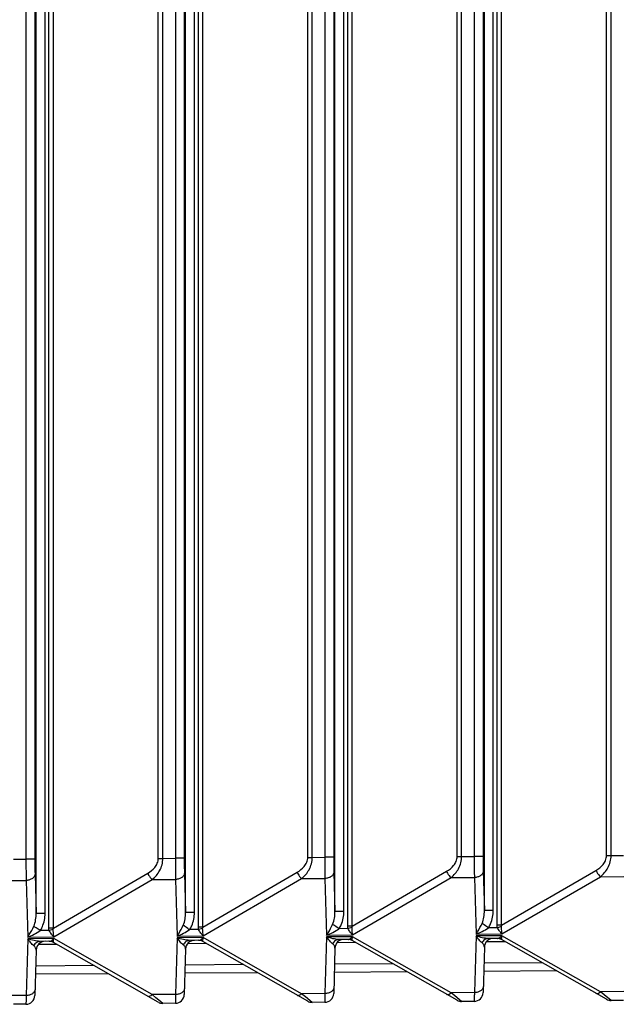
# Model space of a CAD drawing. Units: millimetres. Extents: x -3607 to 210, y -221 to 1541.
# Drawn here: x -2517 to -2497, y 1288 to 1321 of the extents above; entities that cross this region are included whole.
import ezdxf

# ---------------------------------------------------------------- set-up
doc = ezdxf.new("R2010")
doc.units = ezdxf.units.MM

msp = doc.modelspace()

# ---------------------------------------------------------------- linework, layer by layer
at = {"color": 7, "linetype": 'Continuous'}
for p, q in [((-2516.338, 1416.237), (-2516.338, 1293.162)), ((-2516.04, 1416.237), (-2516.04, 1293.162)), ((-2511.908, 1293.191), (-2511.908, 1416.208)), ((-2511.757, 1293.191), (-2511.757, 1416.208)), ((-2511.338, 1416.205), (-2511.338, 1293.194)), ((-2511.04, 1416.205), (-2511.04, 1293.194)), ((-2506.908, 1293.223), (-2506.908, 1416.176)), ((-2506.757, 1293.223), (-2506.757, 1416.176)), ((-2506.338, 1416.173), (-2506.338, 1293.226)), ((-2506.04, 1416.173), (-2506.04, 1293.226)), ((-2501.908, 1293.255), (-2501.908, 1416.144)), ((-2501.757, 1293.255), (-2501.757, 1416.144)), ((-2501.338, 1416.141), (-2501.338, 1293.258)), ((-2501.04, 1416.141), (-2501.04, 1293.258)), ((-2496.908, 1293.287), (-2496.908, 1416.112)), ((-2496.757, 1293.287), (-2496.757, 1416.112)), ((-2515.997, 1291.351), (-2515.997, 1353.294)), ((-2515.699, 1291.351), (-2515.699, 1353.199)), ((-2515.569, 1290.859), (-2515.569, 1353.199)), ((-2515.419, 1290.859), (-2515.419, 1353.199)), ((-2510.997, 1291.383), (-2510.997, 1353.294)), ((-2510.699, 1291.383), (-2510.699, 1353.199)), ((-2510.569, 1290.891), (-2510.569, 1353.199)), ((-2510.419, 1290.891), (-2510.419, 1353.199)), ((-2505.997, 1291.415), (-2505.997, 1353.294)), ((-2505.699, 1291.415), (-2505.699, 1353.199)), ((-2505.569, 1290.923), (-2505.569, 1353.199)), ((-2505.419, 1290.923), (-2505.419, 1353.199)), ((-2500.997, 1291.447), (-2500.997, 1353.294)), ((-2500.699, 1291.447), (-2500.699, 1353.199)), ((-2500.569, 1290.955), (-2500.569, 1353.199)), ((-2500.419, 1290.955), (-2500.419, 1353.199)), ((-2516.757, 1293.159), (-2516.338, 1293.162)), ((-2516.04, 1293.162), (-2516.338, 1293.162)), ((-2511.908, 1293.191), (-2511.757, 1293.191)), ((-2511.757, 1293.191), (-2511.338, 1293.194)), ((-2511.04, 1293.194), (-2511.338, 1293.194)), ((-2506.908, 1293.223), (-2506.757, 1293.223)), ((-2506.757, 1293.223), (-2506.338, 1293.226)), ((-2506.04, 1293.226), (-2506.338, 1293.226)), ((-2501.908, 1293.255), (-2501.757, 1293.255)), ((-2501.757, 1293.255), (-2501.338, 1293.258)), ((-2501.04, 1293.258), (-2501.338, 1293.258)), ((-2496.908, 1293.287), (-2496.757, 1293.287)), ((-2496.757, 1293.287), (-2496.338, 1293.29)), ((-2505.419, 1290.923), (-2502.264, 1292.758)), ((-2501.034, 1292.763), (-2500.997, 1291.447)), ((-2500.419, 1290.955), (-2497.264, 1292.79)), ((-2517.113, 1292.45), (-2516.331, 1292.455)), ((-2516.331, 1292.455), (-2516.277, 1290.56)), ((-2516.034, 1292.667), (-2515.997, 1291.351)), ((-2515.419, 1290.859), (-2512.264, 1292.694)), ((-2515.407, 1290.565), (-2512.113, 1292.482)), ((-2512.113, 1292.482), (-2511.331, 1292.487)), ((-2511.331, 1292.487), (-2511.277, 1290.592)), ((-2511.034, 1292.699), (-2510.997, 1291.383)), ((-2510.419, 1290.891), (-2507.264, 1292.726)), ((-2510.407, 1290.597), (-2507.113, 1292.514)), ((-2507.113, 1292.514), (-2506.331, 1292.519)), ((-2506.331, 1292.519), (-2506.277, 1290.624)), ((-2506.034, 1292.731), (-2505.997, 1291.415)), ((-2505.407, 1290.629), (-2502.113, 1292.546)), ((-2502.113, 1292.546), (-2501.331, 1292.551)), ((-2501.331, 1292.551), (-2501.277, 1290.656)), ((-2500.407, 1290.662), (-2497.113, 1292.578)), ((-2497.113, 1292.578), (-2496.331, 1292.583)), ((-2500.699, 1291.447), (-2500.997, 1291.447)), ((-2515.699, 1291.351), (-2515.997, 1291.351)), ((-2510.699, 1291.383), (-2510.997, 1291.383)), ((-2505.699, 1291.415), (-2505.997, 1291.415)), ((-2515.419, 1290.859), (-2515.569, 1290.859)), ((-2515.425, 1290.811), (-2515.559, 1290.777)), ((-2510.559, 1290.809), (-2510.862, 1290.807)), ((-2510.419, 1290.891), (-2510.569, 1290.891)), ((-2510.425, 1290.843), (-2510.559, 1290.809)), ((-2505.559, 1290.841), (-2505.862, 1290.839)), ((-2505.419, 1290.923), (-2505.569, 1290.923)), ((-2505.425, 1290.875), (-2505.559, 1290.841)), ((-2500.559, 1290.873), (-2500.862, 1290.871)), ((-2500.419, 1290.955), (-2500.569, 1290.955)), ((-2500.425, 1290.907), (-2500.559, 1290.873)), ((-2516.277, 1290.501), (-2516.331, 1288.606)), ((-2516.277, 1290.56), (-2515.407, 1290.565)), ((-2515.407, 1290.507), (-2516.277, 1290.501)), ((-2515.559, 1290.777), (-2515.862, 1290.775)), ((-2512.113, 1288.633), (-2515.407, 1290.507)), ((-2511.277, 1290.533), (-2511.331, 1288.638)), ((-2511.277, 1290.592), (-2510.407, 1290.597)), ((-2510.407, 1290.539), (-2511.277, 1290.533)), ((-2510.559, 1290.45), (-2510.862, 1290.448)), ((-2507.113, 1288.665), (-2510.407, 1290.539)), ((-2506.277, 1290.565), (-2506.331, 1288.67)), ((-2506.277, 1290.624), (-2505.407, 1290.629)), ((-2505.407, 1290.571), (-2506.277, 1290.565)), ((-2505.559, 1290.482), (-2505.862, 1290.48)), ((-2502.113, 1288.697), (-2505.407, 1290.571)), ((-2501.277, 1290.597), (-2501.331, 1288.702)), ((-2501.277, 1290.656), (-2500.407, 1290.662)), ((-2500.407, 1290.603), (-2501.277, 1290.597)), ((-2500.559, 1290.514), (-2500.862, 1290.512)), ((-2496.908, 1288.478), (-2500.419, 1290.475)), ((-2497.113, 1288.729), (-2500.407, 1290.603)), ((-2515.997, 1290.126), (-2516.04, 1288.604)), ((-2515.922, 1290.316), (-2515.315, 1290.32)), ((-2515.559, 1290.418), (-2515.862, 1290.416)), ((-2511.908, 1288.381), (-2515.419, 1290.379)), ((-2510.997, 1290.158), (-2511.04, 1288.636)), ((-2510.922, 1290.348), (-2510.315, 1290.352)), ((-2506.908, 1288.414), (-2510.419, 1290.411)), ((-2505.997, 1290.19), (-2506.04, 1288.668)), ((-2505.922, 1290.38), (-2505.315, 1290.384)), ((-2501.908, 1288.446), (-2505.419, 1290.443)), ((-2500.997, 1290.222), (-2501.04, 1288.701)), ((-2500.922, 1290.412), (-2500.315, 1290.416)), ((-2514.057, 1289.604), (-2516.012, 1289.591)), ((-2509.057, 1289.636), (-2511.012, 1289.623)), ((-2504.057, 1289.668), (-2506.012, 1289.656)), ((-2499.057, 1289.7), (-2501.012, 1289.688)), ((-2513.576, 1289.331), (-2516.02, 1289.315)), ((-2508.576, 1289.363), (-2511.02, 1289.347)), ((-2503.576, 1289.395), (-2506.02, 1289.379)), ((-2498.576, 1289.427), (-2501.02, 1289.411)), ((-2516.331, 1288.606), (-2517.113, 1288.601)), ((-2511.331, 1288.638), (-2512.113, 1288.633)), ((-2511.987, 1288.53), (-2512.113, 1288.633)), ((-2511.887, 1288.448), (-2511.987, 1288.53)), ((-2506.331, 1288.67), (-2507.113, 1288.665)), ((-2506.987, 1288.562), (-2507.113, 1288.665)), ((-2506.757, 1288.374), (-2506.987, 1288.562)), ((-2501.331, 1288.702), (-2502.113, 1288.697)), ((-2501.987, 1288.594), (-2502.113, 1288.697)), ((-2501.757, 1288.406), (-2501.987, 1288.594)), ((-2496.331, 1288.734), (-2497.113, 1288.729)), ((-2496.987, 1288.627), (-2497.113, 1288.729)), ((-2496.757, 1288.438), (-2496.987, 1288.627)), ((-2516.338, 1288.313), (-2516.757, 1288.31)), ((-2511.757, 1288.342), (-2511.887, 1288.448)), ((-2511.338, 1288.345), (-2511.757, 1288.342)), ((-2506.338, 1288.377), (-2506.757, 1288.374)), ((-2501.338, 1288.409), (-2501.757, 1288.406)), ((-2496.338, 1288.441), (-2496.757, 1288.438))]:
    msp.add_line(p, q, dxfattribs=at)
for centre, start, end in [((-2510.567, 1290.15), 60.3672, 90.3672), ((-2505.697, 1290.181), 90.3674, 178.3673), ((-2505.567, 1290.182), 60.3672, 90.3672), ((-2500.697, 1290.213), 90.3674, 178.3673), ((-2500.567, 1290.214), 60.3672, 90.3672), ((-2515.697, 1290.117), 90.3674, 178.3673), ((-2515.567, 1290.118), 60.3672, 90.3672), ((-2510.697, 1290.149), 90.3674, 178.3673), ((-2516.34, 1288.613), 270.3673, 358.3673), ((-2511.34, 1288.645), 270.3673, 358.3673), ((-2506.34, 1288.677), 270.3673, 358.3673), ((-2501.34, 1288.709), 270.3673, 358.3673), ((-2496.759, 1288.738), 240.3673, 270.3673), ((-2511.759, 1288.642), 240.3673, 270.3673), ((-2506.759, 1288.674), 240.3673, 270.3673), ((-2501.759, 1288.706), 240.3673, 270.3673)]:
    msp.add_arc(centre, 0.3, start, end, dxfattribs=at)
for points, knots in [([(-2516.338, 1293.162), (-2516.338, 1293.097), (-2516.337, 1292.861), (-2516.335, 1292.625), (-2516.331, 1292.455)], [0, 0, 0, 0, 72694.222847, 263477.305159, 263477.305159, 263477.305159, 263477.305159]), ([(-2516.04, 1293.162), (-2516.04, 1293.116), (-2516.04, 1292.951), (-2516.038, 1292.786), (-2516.034, 1292.667)], [0, 0, 0, 0, 72695.033584, 263478.924066, 263478.924066, 263478.924066, 263478.924066]), ([(-2512.264, 1292.694), (-2512.175, 1292.745), (-2512.047, 1292.844), (-2511.932, 1293.025), (-2511.908, 1293.135), (-2511.908, 1293.191)], [0, 0, 0, 0, 173292.417735, 264117.754613, 357840.777827, 357840.777827, 357840.777827, 357840.777827]), ([(-2512.113, 1292.482), (-2512.013, 1292.564), (-2511.831, 1292.774), (-2511.757, 1293.049), (-2511.757, 1293.191)], [0, 0, 0, 0, 125807.159818, 263504.434447, 263504.434447, 263504.434447, 263504.434447]), ([(-2511.338, 1293.194), (-2511.338, 1293.129), (-2511.337, 1292.893), (-2511.335, 1292.657), (-2511.331, 1292.487)], [0, 0, 0, 0, 72702.430826, 263507.05465, 263507.05465, 263507.05465, 263507.05465]), ([(-2511.04, 1293.194), (-2511.04, 1293.148), (-2511.04, 1292.983), (-2511.038, 1292.818), (-2511.034, 1292.699)], [0, 0, 0, 0, 72703.241614, 263508.673595, 263508.673595, 263508.673595, 263508.673595]), ([(-2507.264, 1292.726), (-2507.175, 1292.777), (-2507.047, 1292.876), (-2506.932, 1293.057), (-2506.908, 1293.167), (-2506.908, 1293.223)], [0, 0, 0, 0, 173312.408169, 264148.222354, 357882.057142, 357882.057142, 357882.057142, 357882.057142]), ([(-2507.113, 1292.514), (-2507.013, 1292.596), (-2506.831, 1292.806), (-2506.757, 1293.081), (-2506.757, 1293.223)], [0, 0, 0, 0, 125821.363499, 263534.184208, 263534.184208, 263534.184208, 263534.184208]), ([(-2506.338, 1293.226), (-2506.338, 1293.161), (-2506.337, 1292.925), (-2506.335, 1292.689), (-2506.331, 1292.519)], [0, 0, 0, 0, 72710.638893, 263536.804464, 263536.804464, 263536.804464, 263536.804464]), ([(-2506.04, 1293.226), (-2506.04, 1293.18), (-2506.04, 1293.015), (-2506.038, 1292.85), (-2506.034, 1292.731)], [0, 0, 0, 0, 72711.449733, 263538.423445, 263538.423445, 263538.423445, 263538.423445]), ([(-2502.264, 1292.758), (-2502.175, 1292.81), (-2502.047, 1292.908), (-2501.932, 1293.089), (-2501.908, 1293.199), (-2501.908, 1293.255)], [0, 0, 0, 0, 173332.398823, 264178.690431, 357923.336913, 357923.336913, 357923.336913, 357923.336913]), ([(-2502.113, 1292.546), (-2502.013, 1292.628), (-2501.831, 1292.838), (-2501.757, 1293.113), (-2501.757, 1293.255)], [0, 0, 0, 0, 125835.567333, 263563.934291, 263563.934291, 263563.934291, 263563.934291]), ([(-2501.338, 1293.258), (-2501.338, 1293.193), (-2501.337, 1292.957), (-2501.335, 1292.721), (-2501.331, 1292.551)], [0, 0, 0, 0, 72718.84705, 263566.554599, 263566.554599, 263566.554599, 263566.554599]), ([(-2501.04, 1293.258), (-2501.04, 1293.212), (-2501.04, 1293.047), (-2501.038, 1292.882), (-2501.034, 1292.763)], [0, 0, 0, 0, 72719.657941, 263568.173618, 263568.173618, 263568.173618, 263568.173618]), ([(-2497.264, 1292.79), (-2497.175, 1292.842), (-2497.047, 1292.94), (-2496.932, 1293.121), (-2496.908, 1293.231), (-2496.908, 1293.287)], [0, 0, 0, 0, 173352.389699, 264209.158845, 357964.617141, 357964.617141, 357964.617141, 357964.617141]), ([(-2497.113, 1292.578), (-2497.013, 1292.66), (-2496.831, 1292.87), (-2496.757, 1293.145), (-2496.757, 1293.287)], [0, 0, 0, 0, 125849.771322, 263593.684695, 263593.684695, 263593.684695, 263593.684695]), ([(-2502.264, 1292.758), (-2502.255, 1292.737), (-2502.216, 1292.659), (-2502.162, 1292.588), (-2502.113, 1292.546)], [0, 0, 0, 0, 68446.127071, 263563.195777, 263563.195777, 263563.195777, 263563.195777]), ([(-2501.034, 1292.763), (-2501.035, 1292.735), (-2501.054, 1292.676), (-2501.123, 1292.608), (-2501.22, 1292.563), (-2501.293, 1292.551), (-2501.331, 1292.551)], [0, 0, 0, 0, 98021.292244, 208420.50453, 333373.020826, 467341.067636, 467341.067636, 467341.067636, 467341.067636]), ([(-2497.264, 1292.79), (-2497.255, 1292.769), (-2497.216, 1292.691), (-2497.162, 1292.62), (-2497.113, 1292.578)], [0, 0, 0, 0, 68453.853102, 263592.946144, 263592.946144, 263592.946144, 263592.946144]), ([(-2516.034, 1292.667), (-2516.035, 1292.639), (-2516.054, 1292.58), (-2516.123, 1292.512), (-2516.22, 1292.467), (-2516.293, 1292.455), (-2516.331, 1292.455)], [0, 0, 0, 0, 97988.090728, 208349.908881, 333260.101588, 467182.771091, 467182.771091, 467182.771091, 467182.771091]), ([(-2512.264, 1292.694), (-2512.255, 1292.673), (-2512.216, 1292.595), (-2512.162, 1292.524), (-2512.113, 1292.482)], [0, 0, 0, 0, 68430.675259, 263503.696007, 263503.696007, 263503.696007, 263503.696007]), ([(-2511.034, 1292.699), (-2511.035, 1292.671), (-2511.054, 1292.612), (-2511.123, 1292.544), (-2511.22, 1292.499), (-2511.293, 1292.487), (-2511.331, 1292.487)], [0, 0, 0, 0, 97999.15778, 208373.440509, 333297.740926, 467235.536035, 467235.536035, 467235.536035, 467235.536035]), ([(-2507.264, 1292.726), (-2507.255, 1292.705), (-2507.216, 1292.627), (-2507.162, 1292.556), (-2507.113, 1292.514)], [0, 0, 0, 0, 68438.401123, 263533.445731, 263533.445731, 263533.445731, 263533.445731]), ([(-2506.034, 1292.731), (-2506.035, 1292.703), (-2506.054, 1292.644), (-2506.123, 1292.576), (-2506.22, 1292.531), (-2506.293, 1292.519), (-2506.331, 1292.519)], [0, 0, 0, 0, 98010.224952, 208396.972392, 333335.380673, 467288.30155, 467288.30155, 467288.30155, 467288.30155]), ([(-2501.075, 1291.016), (-2501.044, 1291.083), (-2501.006, 1291.227), (-2500.996, 1291.374), (-2500.997, 1291.447)], [0, 0, 0, 0, 132023.542793, 263576.746167, 263576.746167, 263576.746167, 263576.746167]), ([(-2500.862, 1290.871), (-2500.834, 1290.913), (-2500.737, 1291.09), (-2500.699, 1291.296), (-2500.699, 1291.447)], [0, 0, 0, 0, 66191.763661, 263579.005279, 263579.005279, 263579.005279, 263579.005279]), ([(-2516.075, 1290.92), (-2516.044, 1290.987), (-2516.006, 1291.131), (-2515.996, 1291.278), (-2515.997, 1291.351)], [0, 0, 0, 0, 131978.83879, 263487.497422, 263487.497422, 263487.497422, 263487.497422]), ([(-2515.862, 1290.775), (-2515.834, 1290.816), (-2515.737, 1290.994), (-2515.699, 1291.2), (-2515.699, 1291.351)], [0, 0, 0, 0, 66169.35091, 263489.75655, 263489.75655, 263489.75655, 263489.75655]), ([(-2511.075, 1290.952), (-2511.044, 1291.019), (-2511.006, 1291.163), (-2510.996, 1291.31), (-2510.997, 1291.383)], [0, 0, 0, 0, 131993.739963, 263517.246681, 263517.246681, 263517.246681, 263517.246681]), ([(-2510.862, 1290.807), (-2510.834, 1290.848), (-2510.737, 1291.026), (-2510.699, 1291.232), (-2510.699, 1291.383)], [0, 0, 0, 0, 66176.821746, 263519.505805, 263519.505805, 263519.505805, 263519.505805]), ([(-2506.075, 1290.984), (-2506.044, 1291.051), (-2506.006, 1291.195), (-2505.996, 1291.342), (-2505.997, 1291.415)], [0, 0, 0, 0, 132008.641298, 263546.996263, 263546.996263, 263546.996263, 263546.996263]), ([(-2505.862, 1290.839), (-2505.834, 1290.88), (-2505.737, 1291.058), (-2505.699, 1291.264), (-2505.699, 1291.415)], [0, 0, 0, 0, 66184.292663, 263549.255381, 263549.255381, 263549.255381, 263549.255381]), ([(-2516.277, 1290.56), (-2516.26, 1290.586), (-2516.184, 1290.702), (-2516.118, 1290.823), (-2516.075, 1290.92)], [0, 0, 0, 0, 60687.083599, 263488.63659, 263488.63659, 263488.63659, 263488.63659]), ([(-2515.862, 1290.775), (-2515.884, 1290.789), (-2515.954, 1290.837), (-2516.025, 1290.886), (-2516.075, 1290.92)], [0, 0, 0, 0, 78568.523945, 263489.451503, 263489.451503, 263489.451503, 263489.451503]), ([(-2515.407, 1290.565), (-2515.409, 1290.583), (-2515.416, 1290.665), (-2515.421, 1290.747), (-2515.425, 1290.811)], [0, 0, 0, 0, 56906.405823, 263493.542783, 263493.542783, 263493.542783, 263493.542783]), ([(-2511.277, 1290.592), (-2511.26, 1290.618), (-2511.184, 1290.734), (-2511.118, 1290.855), (-2511.075, 1290.952)], [0, 0, 0, 0, 60693.935475, 263518.385775, 263518.385775, 263518.385775, 263518.385775]), ([(-2511.277, 1290.592), (-2511.205, 1290.618), (-2511.062, 1290.681), (-2510.926, 1290.76), (-2510.862, 1290.807)], [0, 0, 0, 0, 129981.549599, 263519.092504, 263519.092504, 263519.092504, 263519.092504]), ([(-2510.862, 1290.807), (-2510.884, 1290.821), (-2510.954, 1290.869), (-2511.025, 1290.918), (-2511.075, 1290.952)], [0, 0, 0, 0, 78577.39471, 263519.20073, 263519.20073, 263519.20073, 263519.20073]), ([(-2510.407, 1290.597), (-2510.437, 1290.626), (-2510.492, 1290.694), (-2510.538, 1290.768), (-2510.559, 1290.809)], [0, 0, 0, 0, 124937.762856, 263522.659759, 263522.659759, 263522.659759, 263522.659759]), ([(-2510.407, 1290.597), (-2510.409, 1290.615), (-2510.416, 1290.697), (-2510.421, 1290.779), (-2510.425, 1290.843)], [0, 0, 0, 0, 56912.830732, 263523.292018, 263523.292018, 263523.292018, 263523.292018]), ([(-2506.277, 1290.624), (-2506.26, 1290.65), (-2506.184, 1290.766), (-2506.118, 1290.887), (-2506.075, 1290.984)], [0, 0, 0, 0, 60700.787424, 263548.135283, 263548.135283, 263548.135283, 263548.135283]), ([(-2506.277, 1290.624), (-2506.205, 1290.65), (-2506.062, 1290.713), (-2505.926, 1290.792), (-2505.862, 1290.839)], [0, 0, 0, 0, 129996.223627, 263548.842006, 263548.842006, 263548.842006, 263548.842006]), ([(-2505.862, 1290.839), (-2505.884, 1290.853), (-2505.954, 1290.902), (-2506.025, 1290.95), (-2506.075, 1290.984)], [0, 0, 0, 0, 78586.26557, 263548.950279, 263548.950279, 263548.950279, 263548.950279]), ([(-2505.407, 1290.629), (-2505.437, 1290.658), (-2505.492, 1290.726), (-2505.538, 1290.8), (-2505.559, 1290.841)], [0, 0, 0, 0, 124951.867307, 263552.40931, 263552.40931, 263552.40931, 263552.40931]), ([(-2505.407, 1290.629), (-2505.409, 1290.647), (-2505.416, 1290.729), (-2505.421, 1290.811), (-2505.425, 1290.875)], [0, 0, 0, 0, 56919.25571, 263553.041574, 263553.041574, 263553.041574, 263553.041574]), ([(-2501.277, 1290.656), (-2501.26, 1290.682), (-2501.184, 1290.798), (-2501.118, 1290.92), (-2501.075, 1291.016)], [0, 0, 0, 0, 60707.639448, 263577.885112, 263577.885112, 263577.885112, 263577.885112]), ([(-2501.277, 1290.656), (-2501.205, 1290.682), (-2501.062, 1290.745), (-2500.926, 1290.824), (-2500.862, 1290.871)], [0, 0, 0, 0, 130010.897813, 263578.59183, 263578.59183, 263578.59183, 263578.59183]), ([(-2500.862, 1290.871), (-2500.884, 1290.885), (-2500.954, 1290.934), (-2501.025, 1290.982), (-2501.075, 1291.016)], [0, 0, 0, 0, 78595.136527, 263578.70015, 263578.70015, 263578.70015, 263578.70015]), ([(-2500.407, 1290.662), (-2500.437, 1290.69), (-2500.492, 1290.758), (-2500.538, 1290.832), (-2500.559, 1290.873)], [0, 0, 0, 0, 124965.97191, 263582.159184, 263582.159184, 263582.159184, 263582.159184]), ([(-2500.407, 1290.662), (-2500.409, 1290.679), (-2500.416, 1290.761), (-2500.421, 1290.843), (-2500.425, 1290.907)], [0, 0, 0, 0, 56925.680758, 263582.791452, 263582.791452, 263582.791452, 263582.791452]), ([(-2516.277, 1290.56), (-2516.205, 1290.586), (-2516.062, 1290.649), (-2515.926, 1290.728), (-2515.862, 1290.775)], [0, 0, 0, 0, 129966.875731, 263489.343324, 263489.343324, 263489.343324, 263489.343324]), ([(-2515.862, 1290.416), (-2515.931, 1290.416), (-2516.072, 1290.437), (-2516.208, 1290.477), (-2516.277, 1290.501)], [0, 0, 0, 0, 126855.2069, 263490.173413, 263490.173413, 263490.173413, 263490.173413]), ([(-2516.075, 1290.268), (-2516.112, 1290.295), (-2516.183, 1290.372), (-2516.245, 1290.454), (-2516.277, 1290.501)], [0, 0, 0, 0, 117891.038995, 263490.065603, 263490.065603, 263490.065603, 263490.065603]), ([(-2515.407, 1290.565), (-2515.437, 1290.594), (-2515.492, 1290.662), (-2515.538, 1290.736), (-2515.559, 1290.777)], [0, 0, 0, 0, 124923.658558, 263492.910529, 263492.910529, 263492.910529, 263492.910529]), ([(-2515.559, 1290.418), (-2515.552, 1290.418), (-2515.517, 1290.423), (-2515.487, 1290.441), (-2515.465, 1290.457)], [0, 0, 0, 0, 55392.365432, 263493.935165, 263493.935165, 263493.935165, 263493.935165]), ([(-2515.465, 1290.457), (-2515.46, 1290.461), (-2515.44, 1290.476), (-2515.421, 1290.493), (-2515.407, 1290.507)], [0, 0, 0, 0, 61820.019088, 263494.22006, 263494.22006, 263494.22006, 263494.22006]), ([(-2515.425, 1290.385), (-2515.423, 1290.389), (-2515.42, 1290.403), (-2515.413, 1290.443), (-2515.409, 1290.479), (-2515.407, 1290.507)], [0, 0, 0, 0, 41886.537004, 118486.553931, 357828.038953, 357828.038953, 357828.038953, 357828.038953]), ([(-2511.075, 1290.3), (-2511.112, 1290.327), (-2511.183, 1290.404), (-2511.245, 1290.486), (-2511.277, 1290.533)], [0, 0, 0, 0, 117904.349392, 263519.814745, 263519.814745, 263519.814745, 263519.814745]), ([(-2510.862, 1290.448), (-2510.931, 1290.448), (-2511.072, 1290.469), (-2511.208, 1290.509), (-2511.277, 1290.533)], [0, 0, 0, 0, 126869.52939, 263519.922569, 263519.922569, 263519.922569, 263519.922569]), ([(-2510.559, 1290.45), (-2510.552, 1290.45), (-2510.517, 1290.455), (-2510.487, 1290.473), (-2510.465, 1290.489)], [0, 0, 0, 0, 55398.619383, 263523.684359, 263523.684359, 263523.684359, 263523.684359]), ([(-2510.465, 1290.489), (-2510.46, 1290.493), (-2510.44, 1290.508), (-2510.421, 1290.525), (-2510.407, 1290.539)], [0, 0, 0, 0, 61826.998735, 263523.969267, 263523.969267, 263523.969267, 263523.969267]), ([(-2510.425, 1290.417), (-2510.423, 1290.421), (-2510.42, 1290.435), (-2510.413, 1290.475), (-2510.409, 1290.511), (-2510.407, 1290.539)], [0, 0, 0, 0, 41891.368973, 118500.222363, 357869.317462, 357869.317462, 357869.317462, 357869.317462]), ([(-2505.862, 1290.48), (-2505.931, 1290.48), (-2506.072, 1290.501), (-2506.208, 1290.541), (-2506.277, 1290.565)], [0, 0, 0, 0, 126883.852061, 263549.672047, 263549.672047, 263549.672047, 263549.672047]), ([(-2506.075, 1290.332), (-2506.112, 1290.359), (-2506.183, 1290.436), (-2506.245, 1290.518), (-2506.277, 1290.565)], [0, 0, 0, 0, 117917.659932, 263549.564209, 263549.564209, 263549.564209, 263549.564209]), ([(-2505.862, 1290.48), (-2505.905, 1290.48), (-2505.996, 1290.448), (-2506.054, 1290.374), (-2506.075, 1290.332)], [0, 0, 0, 0, 125964.443154, 263550.698429, 263550.698429, 263550.698429, 263550.698429]), ([(-2505.559, 1290.482), (-2505.552, 1290.482), (-2505.517, 1290.487), (-2505.487, 1290.505), (-2505.465, 1290.521)], [0, 0, 0, 0, 55404.873402, 263553.433874, 263553.433874, 263553.433874, 263553.433874]), ([(-2505.465, 1290.521), (-2505.46, 1290.525), (-2505.44, 1290.54), (-2505.421, 1290.557), (-2505.407, 1290.571)], [0, 0, 0, 0, 61833.978457, 263553.718796, 263553.718796, 263553.718796, 263553.718796]), ([(-2505.425, 1290.449), (-2505.423, 1290.453), (-2505.42, 1290.467), (-2505.413, 1290.507), (-2505.409, 1290.544), (-2505.407, 1290.571)], [0, 0, 0, 0, 41896.200994, 118513.890947, 357910.596428, 357910.596428, 357910.596428, 357910.596428]), ([(-2500.862, 1290.512), (-2500.931, 1290.512), (-2501.072, 1290.533), (-2501.208, 1290.573), (-2501.277, 1290.597)], [0, 0, 0, 0, 126898.174861, 263579.421847, 263579.421847, 263579.421847, 263579.421847]), ([(-2501.075, 1290.364), (-2501.112, 1290.391), (-2501.183, 1290.468), (-2501.245, 1290.55), (-2501.277, 1290.597)], [0, 0, 0, 0, 117930.970617, 263579.313994, 263579.313994, 263579.313994, 263579.313994]), ([(-2500.862, 1290.512), (-2500.905, 1290.512), (-2500.996, 1290.481), (-2501.054, 1290.406), (-2501.075, 1290.364)], [0, 0, 0, 0, 125978.662112, 263580.448223, 263580.448223, 263580.448223, 263580.448223]), ([(-2500.559, 1290.514), (-2500.552, 1290.514), (-2500.517, 1290.519), (-2500.487, 1290.537), (-2500.465, 1290.553)], [0, 0, 0, 0, 55411.127488, 263583.183712, 263583.183712, 263583.183712, 263583.183712]), ([(-2500.465, 1290.553), (-2500.46, 1290.557), (-2500.44, 1290.572), (-2500.421, 1290.589), (-2500.407, 1290.603)], [0, 0, 0, 0, 61840.958254, 263583.468646, 263583.468646, 263583.468646, 263583.468646]), ([(-2500.425, 1290.481), (-2500.423, 1290.485), (-2500.42, 1290.499), (-2500.413, 1290.539), (-2500.409, 1290.576), (-2500.407, 1290.603)], [0, 0, 0, 0, 41901.03307, 118527.559681, 357951.875851, 357951.875851, 357951.875851, 357951.875851]), ([(-2500.419, 1290.475), (-2500.42, 1290.475), (-2500.422, 1290.477), (-2500.426, 1290.48), (-2500.425, 1290.481)], [0, 0, 0, 0, 100393.466254, 263584.037836, 263584.037836, 263584.037836, 263584.037836]), ([(-2515.862, 1290.416), (-2515.905, 1290.416), (-2515.996, 1290.384), (-2516.054, 1290.31), (-2516.075, 1290.268)], [0, 0, 0, 0, 125936.0057, 263491.199807, 263491.199807, 263491.199807, 263491.199807]), ([(-2515.997, 1290.126), (-2515.996, 1290.15), (-2516.009, 1290.207), (-2516.05, 1290.25), (-2516.075, 1290.268)], [0, 0, 0, 0, 117506.420208, 263491.904017, 263491.904017, 263491.904017, 263491.904017]), ([(-2515.419, 1290.379), (-2515.42, 1290.379), (-2515.422, 1290.381), (-2515.426, 1290.383), (-2515.425, 1290.385)], [0, 0, 0, 0, 100359.473408, 263494.789283, 263494.789283, 263494.789283, 263494.789283]), ([(-2510.862, 1290.448), (-2510.905, 1290.448), (-2510.996, 1290.416), (-2511.054, 1290.342), (-2511.075, 1290.3)], [0, 0, 0, 0, 125950.22435, 263520.948957, 263520.948957, 263520.948957, 263520.948957]), ([(-2510.997, 1290.158), (-2510.996, 1290.182), (-2511.009, 1290.239), (-2511.05, 1290.282), (-2511.075, 1290.3)], [0, 0, 0, 0, 117519.68708, 263521.653144, 263521.653144, 263521.653144, 263521.653144]), ([(-2510.419, 1290.411), (-2510.42, 1290.411), (-2510.422, 1290.413), (-2510.426, 1290.416), (-2510.425, 1290.417)], [0, 0, 0, 0, 100370.804234, 263524.538479, 263524.538479, 263524.538479, 263524.538479]), ([(-2505.997, 1290.19), (-2505.996, 1290.215), (-2506.009, 1290.271), (-2506.05, 1290.314), (-2506.075, 1290.332)], [0, 0, 0, 0, 117532.954096, 263551.402594, 263551.402594, 263551.402594, 263551.402594]), ([(-2505.419, 1290.443), (-2505.42, 1290.443), (-2505.422, 1290.445), (-2505.426, 1290.448), (-2505.425, 1290.449)], [0, 0, 0, 0, 100382.135182, 263554.287996, 263554.287996, 263554.287996, 263554.287996]), ([(-2500.997, 1290.222), (-2500.996, 1290.247), (-2501.009, 1290.303), (-2501.05, 1290.346), (-2501.075, 1290.364)], [0, 0, 0, 0, 117546.221256, 263581.152365, 263581.152365, 263581.152365, 263581.152365]), ([(-2516.034, 1288.809), (-2516.035, 1288.782), (-2516.054, 1288.723), (-2516.124, 1288.657), (-2516.22, 1288.615), (-2516.294, 1288.606), (-2516.331, 1288.606)], [0, 0, 0, 0, 98088.239094, 207887.490815, 332582.318505, 467213.62457, 467213.62457, 467213.62457, 467213.62457]), ([(-2511.034, 1288.841), (-2511.035, 1288.814), (-2511.054, 1288.755), (-2511.124, 1288.689), (-2511.22, 1288.647), (-2511.294, 1288.638), (-2511.331, 1288.638)], [0, 0, 0, 0, 98099.31651, 207910.968211, 332619.878084, 467266.38849, 467266.38849, 467266.38849, 467266.38849]), ([(-2506.034, 1288.874), (-2506.035, 1288.846), (-2506.054, 1288.787), (-2506.124, 1288.721), (-2506.22, 1288.679), (-2506.294, 1288.67), (-2506.331, 1288.67)], [0, 0, 0, 0, 98110.394047, 207934.445861, 332657.43807, 467319.152982, 467319.152982, 467319.152982, 467319.152982]), ([(-2501.034, 1288.906), (-2501.035, 1288.878), (-2501.054, 1288.819), (-2501.124, 1288.753), (-2501.22, 1288.711), (-2501.294, 1288.702), (-2501.331, 1288.702)], [0, 0, 0, 0, 98121.471704, 207957.923765, 332694.998462, 467371.918046, 467371.918046, 467371.918046, 467371.918046]), ([(-2516.331, 1288.606), (-2516.332, 1288.564), (-2516.333, 1288.506), (-2516.335, 1288.434), (-2516.336, 1288.392), (-2516.337, 1288.359), (-2516.337, 1288.337), (-2516.338, 1288.325), (-2516.337, 1288.318), (-2516.338, 1288.316), (-2516.338, 1288.313), (-2516.338, 1288.313)], [0, 0, 0, 0, 411380.051245, 578300.160214, 717089.746836, 826446.110849, 905365.6747, 933133.86081, 953018.723831, 964978.82754, 968978.244839, 968978.244839, 968978.244839, 968978.244839]), ([(-2512.264, 1288.584), (-2512.255, 1288.579), (-2512.224, 1288.572), (-2512.169, 1288.589), (-2512.132, 1288.616), (-2512.113, 1288.633)], [0, 0, 0, 0, 67757.114081, 192617.453545, 357865.022965, 357865.022965, 357865.022965, 357865.022965]), ([(-2511.331, 1288.638), (-2511.332, 1288.596), (-2511.333, 1288.538), (-2511.335, 1288.466), (-2511.336, 1288.424), (-2511.337, 1288.391), (-2511.337, 1288.369), (-2511.338, 1288.357), (-2511.337, 1288.35), (-2511.338, 1288.348), (-2511.338, 1288.345), (-2511.338, 1288.345)], [0, 0, 0, 0, 411426.888881, 578366.002523, 717171.39102, 826540.205791, 905468.755022, 933240.102677, 953127.229687, 965088.695112, 969088.567764, 969088.567764, 969088.567764, 969088.567764]), ([(-2507.264, 1288.616), (-2507.255, 1288.611), (-2507.224, 1288.604), (-2507.169, 1288.621), (-2507.132, 1288.648), (-2507.113, 1288.665)], [0, 0, 0, 0, 67764.929613, 192639.671255, 357906.30137, 357906.30137, 357906.30137, 357906.30137]), ([(-2506.331, 1288.67), (-2506.332, 1288.628), (-2506.333, 1288.57), (-2506.335, 1288.498), (-2506.336, 1288.456), (-2506.337, 1288.423), (-2506.337, 1288.401), (-2506.338, 1288.389), (-2506.337, 1288.382), (-2506.338, 1288.38), (-2506.338, 1288.377), (-2506.338, 1288.377)], [0, 0, 0, 0, 411473.727029, 578431.845552, 717253.036097, 826634.301762, 905571.836471, 933346.345704, 953235.736728, 965198.563884, 969198.891895, 969198.891895, 969198.891895, 969198.891895]), ([(-2502.264, 1288.648), (-2502.255, 1288.643), (-2502.224, 1288.636), (-2502.169, 1288.653), (-2502.132, 1288.68), (-2502.113, 1288.697)], [0, 0, 0, 0, 67772.745232, 192661.889211, 357947.580232, 357947.580232, 357947.580232, 357947.580232]), ([(-2501.331, 1288.702), (-2501.332, 1288.661), (-2501.333, 1288.602), (-2501.335, 1288.53), (-2501.336, 1288.488), (-2501.337, 1288.455), (-2501.337, 1288.433), (-2501.338, 1288.421), (-2501.337, 1288.414), (-2501.338, 1288.412), (-2501.338, 1288.409), (-2501.338, 1288.409)], [0, 0, 0, 0, 411520.565689, 578497.6893, 717334.682066, 826728.398762, 905674.919046, 933452.589892, 953344.244955, 965308.433857, 969309.217231, 969309.217231, 969309.217231, 969309.217231]), ([(-2497.264, 1288.68), (-2497.255, 1288.675), (-2497.224, 1288.668), (-2497.169, 1288.685), (-2497.132, 1288.712), (-2497.113, 1288.729)], [0, 0, 0, 0, 67780.560937, 192684.107413, 357988.859551, 357988.859551, 357988.859551, 357988.859551])]:
    msp.add_open_spline(points, degree=3, knots=knots, dxfattribs=at)
for points in [[(-2515.559, 1290.777), (-2515.566, 1290.803), (-2515.569, 1290.831), (-2515.569, 1290.859)], [(-2515.425, 1290.811), (-2515.426, 1290.827), (-2515.423, 1290.843), (-2515.419, 1290.859)], [(-2510.559, 1290.809), (-2510.566, 1290.835), (-2510.569, 1290.863), (-2510.569, 1290.891)], [(-2510.425, 1290.843), (-2510.426, 1290.859), (-2510.423, 1290.875), (-2510.419, 1290.891)], [(-2505.559, 1290.841), (-2505.566, 1290.867), (-2505.569, 1290.895), (-2505.569, 1290.923)], [(-2505.425, 1290.875), (-2505.426, 1290.891), (-2505.423, 1290.907), (-2505.419, 1290.923)], [(-2500.559, 1290.873), (-2500.566, 1290.899), (-2500.569, 1290.927), (-2500.569, 1290.955)], [(-2500.425, 1290.907), (-2500.426, 1290.923), (-2500.423, 1290.939), (-2500.419, 1290.955)], [(-2510.425, 1290.417), (-2510.466, 1290.439), (-2510.513, 1290.45), (-2510.559, 1290.45)], [(-2505.425, 1290.449), (-2505.466, 1290.471), (-2505.513, 1290.482), (-2505.559, 1290.482)], [(-2500.425, 1290.481), (-2500.466, 1290.503), (-2500.513, 1290.514), (-2500.559, 1290.514)], [(-2515.425, 1290.385), (-2515.466, 1290.407), (-2515.513, 1290.418), (-2515.559, 1290.418)]]:
    msp.add_open_spline(points, degree=3, dxfattribs=at)

doc.saveas('drawing.dxf')
